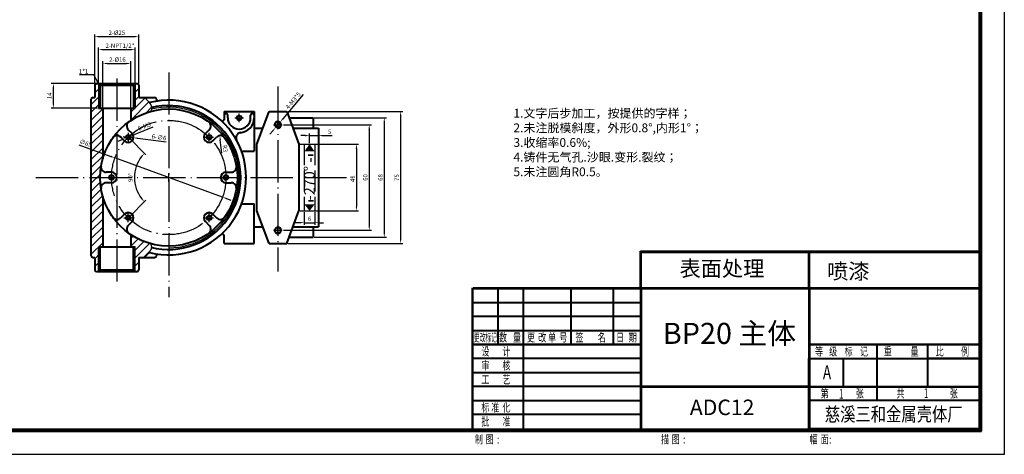
# Model space of a CAD drawing. Extents: x -2038 to 2166, y -999 to 880.
# Drawn here: x 171 to 730, y -999 to -752 of the extents above; entities that cross this region are included whole.
import ezdxf
from ezdxf.enums import TextEntityAlignment as Align

# ---------------------------------------------------------------- set-up
doc = ezdxf.new("R2010")
doc.units = 0
doc.header["$LTSCALE"] = 0.5
doc.linetypes.add('ACAD_ISO02W100', pattern=[15, 12, -3])
doc.linetypes.add('ACAD_ISO04W100', pattern=[30.5, 24, -3, 0.5, -3])
doc.layers.get('0').update_dxf_attribs({"linetype": 'CONTINUOUS', "lineweight": 40})
doc.layers.get('DEFPOINTS').update_dxf_attribs({"linetype": 'CONTINUOUS'})
for name, color, linetype in [('5', 3, 'CONTINUOUS'), ('CENTER', 1, 'ACAD_ISO04W100'), ('DIM', 3, 'CONTINUOUS'), ('HIDE', 5, 'ACAD_ISO02W100')]:
    doc.layers.add(name, color=color, linetype=linetype)
doc.styles.add('HZ', font='txt', dxfattribs={"width": 0.8, "height": 6})
doc.styles.add('ROMANT', font='romant', dxfattribs={"width": 0.8, "height": 5})
doc.styles.get("Standard").update_dxf_attribs({"font": 'txt.shx', "width": 0.8})
doc.styles.add('STYLE1', font='txt')
doc.dimstyles.new('ISO-25', dxfattribs={"dimtxt": 2.5, "dimasz": 2.5, "dimexe": 1.25, "dimexo": 0.625, "dimtad": 1, "dimtxsty": 'Standard', "dimcen": 2.5, "dimadec": 0, "dimazin": 0, "dimtfac": 1, "dimtmove": 0, "dimatfit": 3, "dimfxl": 1, "dimarcsym": 0})

# ---------------------------------------------------------------- blocks, each defined once
blk = doc.blocks.new('*D190')
at = {"layer": 'DEFPOINTS', "color": 0, "ltscale": 2}
for p in [(284.37, -818.13), (284.73, -821.1)]:
    blk.add_point(p, dxfattribs=at)
at = {"layer": 'DIM', "color": 0, "lineweight": -2, "ltscale": 2}
blk.add_line((285.56, -828.05), (284.67, -820.61), dxfattribs=at)
at = {"layer": 'DIM', "color": 0, "ltscale": 2}
blk.add_solid([(285.08, -820.56), (284.26, -820.66), (284.37, -818.13)], dxfattribs=at)
at = {"layer": 'DIM', "color": 0, "ltscale": 2, "insert": (287.15, -825.56), "char_height": 2.5, "attachment_point": 5, "rotation": 276.8554}
blk.add_mtext('R3', dxfattribs=at)
blk = doc.blocks.new('*D191')
at = {"layer": 'DEFPOINTS', "color": 0, "ltscale": 2}
for p in [(231.02, -819.55), (233.79, -818.41)]:
    blk.add_point(p, dxfattribs=at)
at = {"layer": 'DIM', "color": 0, "lineweight": -2, "ltscale": 2}
for p, q in [((246.36, -813.25), (236.1, -817.46)), ((228.71, -820.5), (226.39, -821.45)), ((231.02, -819.55), (233.79, -818.41))]:
    blk.add_line(p, q, dxfattribs=at)
at = {"layer": 'DIM', "color": 0, "ltscale": 2}
for points in [[(228.55, -820.12), (228.86, -820.89), (231.02, -819.55)], [(235.95, -817.07), (236.26, -817.85), (233.79, -818.41)]]:
    blk.add_solid(points, dxfattribs=at)
at = {"layer": 'DIM', "color": 0, "ltscale": 2, "insert": (241.67, -813.14), "char_height": 2.5, "attachment_point": 5, "rotation": 22.3494}
blk.add_mtext('6-M3', dxfattribs=at)
blk = doc.blocks.new('*D192')
at = {"layer": 'DEFPOINTS', "color": 0, "ltscale": 2}
for p in [(229.43, -818.59), (235.38, -819.37)]:
    blk.add_point(p, dxfattribs=at)
at = {"layer": 'DIM', "color": 0, "lineweight": -2, "ltscale": 2}
for p, q in [((226.95, -818.27), (224.47, -817.94)), ((229.43, -818.59), (235.38, -819.37)), ((253.87, -821.79), (237.86, -819.69))]:
    blk.add_line(p, q, dxfattribs=at)
at = {"layer": 'DIM', "color": 0, "ltscale": 2}
for points in [[(227.01, -817.85), (226.9, -818.68), (229.43, -818.59)], [(237.91, -819.28), (237.8, -820.11), (235.38, -819.37)]]:
    blk.add_solid(points, dxfattribs=at)
at = {"layer": 'DIM', "color": 0, "ltscale": 2, "insert": (249.86, -819.38), "char_height": 2.5, "attachment_point": 5, "rotation": 352.5394}
blk.add_mtext('6-∅6', dxfattribs=at)
blk = doc.blocks.new('*D193')
at = {"layer": 'DEFPOINTS', "color": 0, "ltscale": 2}
for p in [(232.41, -818.98), (236.53, -836.91), (255.39, -841.96), (232.41, -864.94)]:
    blk.add_point(p, dxfattribs=at)
at = {"layer": 'DIM', "color": 0, "lineweight": -2, "ltscale": 2}
for p, q in [((232.85, -819.42), (242.47, -829.04)), ((232.85, -864.5), (242.47, -854.88))]:
    blk.add_line(p, q, dxfattribs=at)
blk.add_arc((255.39, -841.96), 19.52, 142.3439, 217.6561, dxfattribs=at)
at = {"layer": 'DIM', "color": 0, "ltscale": 2}
for points in [[(239.62, -829.76), (240.25, -830.31), (241.58, -828.16)], [(240.25, -853.61), (239.62, -854.16), (241.58, -855.76)]]:
    blk.add_solid(points, dxfattribs=at)
at = {"layer": 'DIM', "color": 0, "ltscale": 2, "insert": (233.99, -841.96), "char_height": 2.5, "attachment_point": 5, "rotation": 90}
blk.add_mtext('90°', dxfattribs=at)
blk = doc.blocks.new('*D199')
at = {"layer": 'DEFPOINTS', "color": 0, "ltscale": 2}
for p in [(319.89, -811.96), (319.89, -871.96), (369.29, -871.96)]:
    blk.add_point(p, dxfattribs=at)
at = {"layer": 'DIM', "color": 0, "lineweight": -2, "ltscale": 2}
for p, q in [((320.51, -811.96), (370.54, -811.96)), ((369.29, -814.46), (369.29, -869.46)), ((320.51, -871.96), (370.54, -871.96))]:
    blk.add_line(p, q, dxfattribs=at)
at = {"layer": 'DIM', "color": 0, "ltscale": 2}
for points in [[(368.87, -814.46), (369.7, -814.46), (369.29, -811.96)], [(368.87, -869.46), (369.7, -869.46), (369.29, -871.96)]]:
    blk.add_solid(points, dxfattribs=at)
at = {"layer": 'DIM', "color": 0, "ltscale": 2, "insert": (367.41, -841.96), "char_height": 2.5, "attachment_point": 5, "rotation": 90}
blk.add_mtext('60', dxfattribs=at)
blk = doc.blocks.new('*D200')
at = {"layer": 'DEFPOINTS', "color": 0, "ltscale": 2}
for p in [(337.39, -807.96), (337.39, -875.96), (377.84, -875.96)]:
    blk.add_point(p, dxfattribs=at)
at = {"layer": 'DIM', "color": 0, "lineweight": -2, "ltscale": 2}
for p, q in [((338.01, -807.96), (379.09, -807.96)), ((377.84, -810.46), (377.84, -873.46)), ((338.01, -875.96), (379.09, -875.96))]:
    blk.add_line(p, q, dxfattribs=at)
at = {"layer": 'DIM', "color": 0, "ltscale": 2}
for points in [[(377.43, -810.46), (378.26, -810.46), (377.84, -807.96)], [(377.43, -873.46), (378.26, -873.46), (377.84, -875.96)]]:
    blk.add_solid(points, dxfattribs=at)
at = {"layer": 'DIM', "color": 0, "ltscale": 2, "insert": (375.97, -841.96), "char_height": 2.5, "attachment_point": 5, "rotation": 90}
blk.add_mtext('68', dxfattribs=at)
blk = doc.blocks.new('*D202')
at = {"layer": 'DEFPOINTS', "color": 0, "ltscale": 2}
for p in [(340.39, -818.13), (340.39, -821.07), (335.39, -822.96)]:
    blk.add_point(p, dxfattribs=at)
at = {"layer": 'DIM', "color": 0, "lineweight": -2, "ltscale": 2}
for p, q in [((332.89, -818.13), (330.39, -818.13)), ((335.39, -822.34), (335.39, -816.88)), ((335.39, -818.13), (340.39, -818.13)), ((340.39, -820.45), (340.39, -816.88)), ((342.89, -818.13), (348.14, -818.13))]:
    blk.add_line(p, q, dxfattribs=at)
at = {"layer": 'DIM', "color": 0, "ltscale": 2}
for points in [[(332.89, -817.72), (332.89, -818.55), (335.39, -818.13)], [(342.89, -817.72), (342.89, -818.55), (340.39, -818.13)]]:
    blk.add_solid(points, dxfattribs=at)
at = {"layer": 'DIM', "color": 0, "ltscale": 2, "insert": (346.84, -816.26), "char_height": 2.5, "attachment_point": 5}
blk.add_mtext('5', dxfattribs=at)
blk = doc.blocks.new('*D216')
at = {"layer": 'DEFPOINTS', "color": 0, "ltscale": 2}
for p in [(224.86, -830.82), (285.92, -853.1)]:
    blk.add_point(p, dxfattribs=at)
at = {"layer": 'DIM', "color": 0, "lineweight": -2, "ltscale": 2}
for p, q in [((204.33, -823.33), (222.51, -829.96)), ((285.92, -853.1), (224.86, -830.82)), ((288.27, -853.96), (290.61, -854.82))]:
    blk.add_line(p, q, dxfattribs=at)
at = {"layer": 'DIM', "color": 0, "ltscale": 2}
for points in [[(222.65, -829.57), (222.36, -830.35), (224.86, -830.82)], [(288.41, -853.57), (288.12, -854.35), (285.92, -853.1)]]:
    blk.add_solid(points, dxfattribs=at)
at = {"layer": 'DIM', "color": 0, "ltscale": 2, "insert": (208.06, -822.7), "char_height": 2.5, "attachment_point": 5, "rotation": 339.9506}
blk.add_mtext('∅65', dxfattribs=at)
blk = doc.blocks.new('*D223')
at = {"layer": 'DEFPOINTS', "color": 0, "ltscale": 2}
for p in [(318.67, -810.43), (316.1, -813.49)]:
    blk.add_point(p, dxfattribs=at)
at = {"layer": 'DIM', "color": 0, "lineweight": -2, "ltscale": 2}
for p, q in [((331.81, -794.8), (320.28, -808.52)), ((316.1, -813.49), (318.67, -810.43)), ((314.49, -815.41), (312.88, -817.32))]:
    blk.add_line(p, q, dxfattribs=at)
at = {"layer": 'DIM', "color": 0, "ltscale": 2}
for points in [[(319.96, -808.25), (320.6, -808.78), (318.67, -810.43)], [(314.17, -815.14), (314.81, -815.68), (316.1, -813.49)]]:
    blk.add_solid(points, dxfattribs=at)
at = {"layer": 'DIM', "color": 0, "ltscale": 2, "insert": (326.32, -798.41), "char_height": 2.5, "attachment_point": 5, "rotation": 49.9645}
blk.add_mtext('4-M3*5', dxfattribs=at)
blk = doc.blocks.new('*D224')
at = {"layer": 'DEFPOINTS', "color": 0, "ltscale": 2}
for p in [(332.39, -860.96), (338.39, -860.96), (338.39, -867.65)]:
    blk.add_point(p, dxfattribs=at)
at = {"layer": 'DIM', "color": 0, "lineweight": -2, "ltscale": 2}
for p, q in [((332.39, -861.59), (332.39, -868.9)), ((338.39, -861.59), (338.39, -868.9)), ((329.89, -867.65), (327.39, -867.65)), ((332.39, -867.65), (338.39, -867.65)), ((340.89, -867.65), (343.39, -867.65))]:
    blk.add_line(p, q, dxfattribs=at)
at = {"layer": 'DIM', "color": 0, "ltscale": 2}
for points in [[(329.89, -867.24), (329.89, -868.07), (332.39, -867.65)], [(340.89, -867.24), (340.89, -868.07), (338.39, -867.65)]]:
    blk.add_solid(points, dxfattribs=at)
at = {"layer": 'DIM', "color": 0, "ltscale": 2, "insert": (335.39, -865.78), "char_height": 2.5, "attachment_point": 5}
blk.add_mtext('6', dxfattribs=at)
blk = doc.blocks.new('*D239')
at = {"layer": 'DEFPOINTS', "color": 0, "ltscale": 2}
for p in [(322.39, -804.46), (322.39, -879.46), (387.13, -879.46)]:
    blk.add_point(p, dxfattribs=at)
at = {"layer": 'DIM', "color": 0, "lineweight": -2, "ltscale": 2}
for p, q in [((323.01, -804.46), (388.38, -804.46)), ((387.13, -806.96), (387.13, -876.96)), ((323.01, -879.46), (388.38, -879.46))]:
    blk.add_line(p, q, dxfattribs=at)
at = {"layer": 'DIM', "color": 0, "ltscale": 2}
for points in [[(386.71, -806.96), (387.54, -806.96), (387.13, -804.46)], [(386.71, -876.96), (387.54, -876.96), (387.13, -879.46)]]:
    blk.add_solid(points, dxfattribs=at)
at = {"layer": 'DIM', "color": 0, "ltscale": 2, "insert": (385.25, -841.96), "char_height": 2.5, "attachment_point": 5, "rotation": 90}
blk.add_mtext('75', dxfattribs=at)
blk = doc.blocks.new('*D240')
at = {"layer": 'DEFPOINTS', "color": 0, "ltscale": 2}
for p in [(329.39, -822.96), (329.39, -860.96), (362.01, -860.96)]:
    blk.add_point(p, dxfattribs=at)
at = {"layer": 'DIM', "color": 0, "lineweight": -2, "ltscale": 2}
for p, q in [((330.01, -822.96), (363.26, -822.96)), ((362.01, -825.46), (362.01, -858.46)), ((330.01, -860.96), (363.26, -860.96))]:
    blk.add_line(p, q, dxfattribs=at)
at = {"layer": 'DIM', "color": 0, "ltscale": 2}
for points in [[(361.59, -825.46), (362.43, -825.46), (362.01, -822.96)], [(361.59, -858.46), (362.43, -858.46), (362.01, -860.96)]]:
    blk.add_solid(points, dxfattribs=at)
at = {"layer": 'DIM', "color": 0, "ltscale": 2, "insert": (360.14, -842.62), "char_height": 2.5, "attachment_point": 5, "rotation": 90}
blk.add_mtext('41', dxfattribs=at)
blk = doc.blocks.new('*D244')
at = {"layer": 'DEFPOINTS', "color": 0, "ltscale": 2}
for p in [(238.39, -761.79), (213.39, -789.46), (238.39, -789.46)]:
    blk.add_point(p, dxfattribs=at)
at = {"layer": 'DIM', "color": 0, "lineweight": -2, "ltscale": 2}
for p, q in [((213.39, -788.84), (213.39, -760.54)), ((238.39, -788.84), (238.39, -760.54)), ((215.89, -761.79), (235.89, -761.79))]:
    blk.add_line(p, q, dxfattribs=at)
at = {"layer": 'DIM', "color": 0, "ltscale": 2}
for points in [[(215.89, -761.38), (215.89, -762.21), (213.39, -761.79)], [(235.89, -761.38), (235.89, -762.21), (238.39, -761.79)]]:
    blk.add_solid(points, dxfattribs=at)
at = {"layer": 'DIM', "color": 0, "ltscale": 2, "insert": (225.89, -759.92), "char_height": 2.5, "attachment_point": 5}
blk.add_mtext('2-%%c25', dxfattribs=at)
blk = doc.blocks.new('*D245')
at = {"layer": 'DEFPOINTS', "color": 0, "ltscale": 2}
for p in [(236.29, -769.19), (215.49, -788.46), (236.29, -788.46)]:
    blk.add_point(p, dxfattribs=at)
at = {"layer": 'DIM', "color": 0, "lineweight": -2, "ltscale": 2}
for p, q in [((215.49, -787.84), (215.49, -767.94)), ((217.99, -769.19), (233.79, -769.19)), ((236.29, -787.84), (236.29, -767.94))]:
    blk.add_line(p, q, dxfattribs=at)
at = {"layer": 'DIM', "color": 0, "ltscale": 2}
for points in [[(217.99, -768.77), (217.99, -769.6), (215.49, -769.19)], [(233.79, -768.77), (233.79, -769.6), (236.29, -769.19)]]:
    blk.add_solid(points, dxfattribs=at)
at = {"layer": 'DIM', "color": 0, "ltscale": 2, "insert": (227.69, -767.31), "char_height": 2.5, "attachment_point": 5}
blk.add_mtext('2-NPT1/2"', dxfattribs=at)
blk = doc.blocks.new('*D246')
at = {"layer": 'DEFPOINTS', "color": 0, "ltscale": 2}
for p in [(233.89, -777.08), (217.89, -802.46), (233.89, -802.46)]:
    blk.add_point(p, dxfattribs=at)
at = {"layer": 'DIM', "color": 0, "lineweight": -2, "ltscale": 2}
for p, q in [((217.89, -801.84), (217.89, -775.83)), ((220.39, -777.08), (231.39, -777.08)), ((233.89, -801.84), (233.89, -775.83))]:
    blk.add_line(p, q, dxfattribs=at)
at = {"layer": 'DIM', "color": 0, "ltscale": 2}
for points in [[(220.39, -776.66), (220.39, -777.49), (217.89, -777.08)], [(231.39, -776.66), (231.39, -777.49), (233.89, -777.08)]]:
    blk.add_solid(points, dxfattribs=at)
at = {"layer": 'DIM', "color": 0, "ltscale": 2, "insert": (226.24, -775.2), "char_height": 2.5, "attachment_point": 5}
blk.add_mtext('2-%%C16', dxfattribs=at)
blk = doc.blocks.new('*D263')
at = {"color": 0, "lineweight": -2}
for p, q in [((213.76, -788.46), (188.61, -788.46)), ((189.86, -799.96), (189.86, -790.96)), ((214.86, -802.46), (188.61, -802.46))]:
    blk.add_line(p, q, dxfattribs=at)
at = {"color": 0}
for points in [[(189.45, -790.96), (190.28, -790.96), (189.86, -788.46)], [(189.45, -799.96), (190.28, -799.96), (189.86, -802.46)]]:
    blk.add_solid(points, dxfattribs=at)
at = {"layer": 'DEFPOINTS', "color": 0}
for p in [(189.86, -788.46), (214.39, -788.46), (215.49, -802.46)]:
    blk.add_point(p, dxfattribs=at)
at = {"color": 0, "insert": (187.99, -795.46), "char_height": 2.5, "attachment_point": 5, "rotation": 90}
blk.add_mtext('14', dxfattribs=at)

msp = doc.modelspace()

# ---------------------------------------------------------------- hatches: boundary and pattern name
at = {"layer": 'DIM', "ltscale": 2}
h = msp.add_hatch(dxfattribs=at)
h.set_pattern_fill('ANSI31', color=256, style=0)
h.set_pattern_definition([(45, (-27.6637, -823.8573), (-2.245064, 2.245064), [])])
h.paths.add_polyline_path([(211.38609, -841.9618), (216.38609, -841.9618, -0.069674122), (217.88609, -831.24966), (217.88609, -802.4618), (215.48609, -802.4618), (215.48609, -788.4618), (214.38609, -788.4618, 0.414213562), (213.38609, -789.4618), (213.38609, -796.4618), (212.38609, -796.4618, 0.414213562), (211.38609, -797.4618)])
h.paths.add_polyline_path([(211.38609, -886.4618, 0.414213562), (212.38609, -887.4618), (213.38609, -887.4618), (213.38609, -894.4618, 0.414213562), (214.38609, -895.4618), (215.48609, -895.4618), (215.48609, -881.4618), (217.88609, -881.4618), (217.88609, -853.38064), (217.88609, -852.67394, -0.069674122), (216.38609, -841.9618), (211.38609, -841.9618)])
edge = h.paths.add_edge_path()
edge.add_spline(control_points=[(245.02551, -804.36315), (245.4414, -803.8188), (246.04392, -802.49609), (244.84227, -799.27093), (242.79025, -797.62239), (241.85073, -796.50254), (241.817, -796.4618)], knot_values=[2.456030821, 2.456030821, 2.456030821, 2.456030821, 3.406030255, 6.981594255, 11.252430465, 11.412639725, 11.412639725, 11.412639725, 11.412639725], degree=3, periodic=0)
edge.add_line((241.817, -796.4618), (238.38609, -796.4618))
edge.add_line((238.38609, -796.4618), (238.38609, -789.4618))
edge.add_arc((237.38609, -789.4618), 1, 0, 90)
edge.add_line((237.38609, -788.4618), (236.28609, -788.4618))
edge.add_line((236.28609, -788.4618), (236.28609, -802.4618))
edge.add_line((236.28609, -802.4618), (233.88609, -802.4618))
edge.add_line((233.88609, -802.4618), (233.88609, -809.42336))
edge.add_arc((255.38609, -841.9618), 39, 105.4059318, 123.4550116, ccw=False)
h.paths.add_polyline_path([(236.28609, -788.4618), (235.28609, -789.4618), (235.28609, -802.4618), (236.28609, -802.4618)], flags=16)
h.paths.add_polyline_path([(215.48609, -802.4618), (216.48609, -802.4618), (216.48609, -789.4618), (215.48609, -788.4618)], flags=16)
edge = h.paths.add_edge_path()
edge.add_line((236.28609, -895.4618), (237.38609, -895.4618))
edge.add_arc((237.38609, -894.4618), 1, 270, 360)
edge.add_line((238.38609, -894.4618), (238.38609, -887.4618))
edge.add_line((238.38609, -887.4618), (241.817, -887.4618))
edge.add_spline(control_points=[(241.817, -887.4618), (241.85073, -887.42106), (242.79025, -886.30121), (244.84227, -884.65267), (246.04392, -881.42751), (245.4414, -880.1048), (245.02551, -879.56045)], knot_values=[2.456030821, 2.456030821, 2.456030821, 2.456030821, 2.616240081, 6.887076291, 10.462640291, 11.412639725, 11.412639725, 11.412639725, 11.412639725], degree=3, periodic=0)
edge.add_arc((255.38609, -841.9618), 39, 236.5449884, 254.5940682, ccw=False)
edge.add_line((233.88609, -874.50024), (233.88609, -881.4618))
edge.add_line((233.88609, -881.4618), (236.28609, -881.4618))
edge.add_line((236.28609, -881.4618), (236.28609, -895.4618))
h.paths.add_polyline_path([(236.28609, -881.4618), (235.28609, -881.4618), (235.28609, -894.4618), (236.28609, -895.4618)], flags=16)
h.paths.add_polyline_path([(216.48609, -881.4618), (215.48609, -881.4618), (215.48609, -895.4618), (216.48609, -894.4618)], flags=16)

# ---------------------------------------------------------------- linework, layer by layer
at = {"linetype": 'Continuous'}
for p, q in [((716.35576, -985.52009), (716.35576, -363.35612)), ((716.74267, -985.90701), (716.74267, -362.96921)), ((717.12959, -986.29392), (717.12959, -362.58229)), ((715.96884, -985.13317), (715.96884, -363.74304)), ((523.33249, -904.68198), (523.33249, -883.95424)), ((523.33249, -883.95424), (715.96884, -883.95424)), ((523.7311, -904.68198), (523.7311, -884.35285)), ((523.7311, -884.35285), (715.86134, -884.35285)), ((619.0184, -905.01996), (619.0184, -884.29222)), ((619.41701, -905.01996), (619.41701, -884.29222)), ((427.89199, -985.13317), (427.89199, -904.71826)), ((428.12265, -905.01996), (715.86126, -905.01996)), ((428.12265, -985.13317), (428.12265, -905.21927)), ((428.2906, -904.68398), (715.86134, -904.68398)), ((442.46972, -936.90236), (442.46972, -905.01996)), ((456.8168, -905.01996), (456.8168, -936.90236)), ((456.8168, -905.01996), (456.8168, -985.13317)), ((483.91684, -936.90236), (483.91684, -905.01996)), ((523.76983, -905.01996), (507.82863, -905.01996)), ((507.82863, -905.01996), (507.82863, -936.90236)), ((523.37122, -905.01996), (523.37122, -985.13317)), ((523.76983, -905.01996), (523.76983, -985.13317)), ((524.56689, -905.01996), (556.44928, -905.01996)), ((715.86126, -905.01996), (524.56689, -905.01996)), ((619.0184, -905.01996), (619.0184, -985.13317)), ((619.41701, -905.01996), (619.41701, -984.72595)), ((428.12265, -912.99056), (523.76983, -912.99056)), ((523.76983, -920.96116), (428.12265, -920.96116)), ((428.12265, -928.93176), (523.76983, -928.93176)), ((523.76983, -936.90236), (428.12265, -936.90236)), ((428.12265, -936.90236), (523.76983, -936.90236)), ((428.2906, -936.92798), (523.26313, -936.92798)), ((456.8168, -936.90236), (442.46972, -936.90236)), ((715.86134, -936.90236), (619.41701, -936.90236)), ((619.64475, -936.92798), (715.86134, -936.92798)), ((657.67589, -936.92798), (657.67589, -968.78475)), ((686.37004, -936.90236), (686.37004, -960.81415)), ((523.76983, -944.87296), (428.12265, -944.87296)), ((619.0184, -984.72595), (619.0184, -944.87296)), ((619.0184, -984.72595), (619.0184, -944.87296)), ((619.41701, -984.72595), (619.41701, -944.87296)), ((619.41701, -984.72595), (619.41701, -944.87296)), ((619.41701, -944.87296), (715.86134, -944.87296)), ((638.54645, -944.87296), (638.54645, -960.81415)), ((715.0642, -944.87296), (686.37004, -944.87296)), ((428.12265, -960.81415), (428.12265, -952.84355)), ((428.12265, -952.84355), (523.76983, -952.84355)), ((523.76983, -960.81415), (428.12265, -960.81415)), ((619.41701, -960.81415), (523.76983, -960.81415)), ((619.41701, -960.81415), (523.76983, -960.81415)), ((715.86134, -961.21276), (523.76983, -961.21276)), ((619.41701, -960.81415), (715.86134, -960.81415)), ((428.12265, -976.75535), (428.12265, -968.78475)), ((428.12265, -968.78475), (523.76983, -968.78475)), ((715.86134, -968.78475), (619.41701, -968.78475)), ((523.76983, -976.75535), (428.12265, -976.75535)), ((-184.38909, -985.90701), (716.74267, -985.90701)), ((-146.47113, -986.29392), (717.12959, -986.29392)), ((-145.6973, -985.52009), (716.35576, -985.52009)), ((-145.31038, -985.13317), (715.96884, -985.13317))]:
    msp.add_line(p, q, dxfattribs=at)
at = {"ltscale": 2}
for p, q in [((214.38609, -788.4618), (237.38609, -788.4618)), ((215.48609, -788.4618), (216.48609, -789.4618)), ((235.28609, -789.4618), (236.28609, -788.4618)), ((236.28609, -788.4618), (237.38609, -788.4618)), ((213.38609, -789.4618), (213.38609, -796.4618)), ((216.48609, -789.4618), (235.28609, -789.4618)), ((216.48609, -789.4618), (216.48609, -802.4618)), ((235.28609, -789.4618), (235.28609, -802.4618)), ((238.38609, -789.4618), (238.38609, -796.4618)), ((211.38609, -886.4618), (211.38609, -797.4618)), ((212.38609, -796.4618), (213.38609, -796.4618)), ((238.38609, -796.4618), (247.38609, -796.4618)), ((248.38609, -797.4618), (248.38609, -798.52219)), ((215.48609, -802.4618), (236.28609, -802.4618)), ((217.88609, -802.4618), (217.88609, -831.24966)), ((233.88609, -802.4618), (233.88609, -809.42336)), ((286.88609, -804.4618), (286.88609, -809.05141)), ((286.88609, -804.4618), (303.88609, -804.4618)), ((303.88609, -804.4618), (303.88609, -826.9618)), ((305.38609, -822.9618), (312.38609, -804.4618)), ((312.38609, -804.4618), (322.38609, -804.4618)), ((322.38609, -804.4618), (329.38609, -822.9618)), ((288.88609, -807.9618), (288.88609, -806.4618)), ((301.88609, -807.9618), (301.88609, -806.4618)), ((323.71042, -807.9618), (337.38609, -807.9618)), ((337.38609, -807.9618), (337.38609, -813.9618)), ((234.52644, -816.85951), (232.40761, -814.74068)), ((276.24574, -816.85951), (278.36457, -814.74068)), ((303.88609, -813.9618), (308.7915, -813.9618)), ((325.98069, -813.9618), (340.38609, -813.9618)), ((340.38609, -813.9618), (340.38609, -869.9618)), ((230.2838, -821.10215), (228.16497, -818.98332)), ((280.48838, -821.10215), (282.60721, -818.98332)), ((296.75033, -826.9618), (303.88609, -826.9618)), ((305.38609, -860.9618), (305.38609, -822.9618)), ((329.38609, -822.9618), (329.38609, -860.9618)), ((222.88609, -838.9618), (219.88961, -838.9618)), ((287.88609, -838.9618), (290.88257, -838.9618)), ((222.88609, -844.9618), (219.88961, -844.9618)), ((287.88609, -844.9618), (290.88257, -844.9618)), ((217.88609, -852.67394), (217.88609, -853.38064)), ((217.88609, -853.38064), (217.88609, -881.4618)), ((296.75033, -856.9618), (303.88609, -856.9618)), ((303.88609, -879.4618), (303.88609, -856.9618)), ((312.38609, -879.4618), (305.38609, -860.9618)), ((322.38609, -879.4618), (329.38609, -860.9618)), ((230.2838, -862.82145), (228.16497, -864.94028)), ((280.48838, -862.82145), (282.60721, -864.94028)), ((234.52644, -867.06409), (232.40761, -869.18292)), ((276.24574, -867.06409), (278.36457, -869.18292)), ((303.88609, -869.9618), (308.7915, -869.9618)), ((325.98069, -869.9618), (340.38609, -869.9618)), ((337.38609, -869.9618), (337.38609, -875.9618)), ((233.88609, -874.50024), (233.88609, -881.4618)), ((286.88609, -879.4618), (286.88609, -874.8722)), ((323.71042, -875.9618), (337.38609, -875.9618)), ((215.48609, -881.4618), (236.28609, -881.4618)), ((216.48609, -894.4618), (216.48609, -881.4618)), ((235.28609, -894.4618), (235.28609, -881.4618)), ((286.88609, -879.4618), (303.88609, -879.4618)), ((312.38609, -879.4618), (322.38609, -879.4618)), ((212.38609, -887.4618), (213.38609, -887.4618)), ((213.38609, -887.4618), (213.38609, -894.4618)), ((238.38609, -887.4618), (247.38609, -887.4618)), ((238.38609, -887.4618), (238.38609, -894.4618)), ((248.38609, -885.40141), (248.38609, -886.4618)), ((215.48609, -895.4618), (216.48609, -894.4618)), ((216.48609, -894.4618), (235.28609, -894.4618)), ((235.28609, -894.4618), (236.28609, -895.4618)), ((214.38609, -895.4618), (237.38609, -895.4618))]:
    msp.add_line(p, q, dxfattribs=at)
for p in [(715.86134, -884.35285), (619.41701, -984.72595)]:
    msp.add_line(p, (715.86134, -984.72595))
for centre, radius in [((255.38609, -841.9618), 39), ((295.38609, -807.9618), 1.25), ((317.38609, -811.9618), 1.6), ((232.40512, -818.98083), 1.25), ((278.36706, -818.98083), 1.25), ((222.88609, -841.9618), 1.25), ((287.88609, -841.9618), 1.25), ((232.40512, -864.94277), 1.25), ((278.36706, -864.94277), 1.25), ((317.38609, -871.9618), 1.6)]:
    msp.add_circle(centre, radius, dxfattribs=at)
for centre, radius, start, end in [((214.38609, -789.4618), 1, 90, 180), ((237.38609, -789.4618), 1, 0, 90), ((212.38609, -797.4618), 1, 90, 180), ((255.38609, -841.9618), 44, 255.586048, 104.413952), ((247.38609, -797.4618), 1, 0, 90), ((255.38609, -841.9618), 40.93205, 255.586048, 104.413952), ((287.88609, -806.4618), 1, 0, 180), ((302.88609, -806.4618), 1, 0, 180), ((234.52893, -812.61936), 3, 125.4059318, 225), ((276.24325, -812.61936), 3, 315, 54.5940682), ((285.88609, -808.87479), 1, 227.3297661, 0), ((295.38609, -807.9618), 6.5, 180, 0), ((295.38609, -807.9618), 8.5, 273.3109456, 0), ((296.61454, -819.396), 3, 96.1321087, 208.6934624), ((226.04365, -821.10464), 3, 45, 144.5940682), ((232.40512, -818.98083), 3, 225, 45), ((278.36706, -818.98083), 3, 135, 315), ((284.72853, -821.10464), 3, 35.4059318, 135), ((219.88961, -835.9618), 3, 170.4059318, 270), ((222.88609, -841.9618), 3, 270, 90), ((287.88609, -841.9618), 3, 90, 270), ((290.88257, -835.9618), 3, 270, 9.5940682), ((219.88961, -847.9618), 3, 90, 189.5940682), ((290.88257, -847.9618), 3, 350.4059318, 90), ((226.04365, -862.81896), 3, 215.4059318, 315), ((232.40512, -864.94277), 3, 315, 135), ((278.36706, -864.94277), 3, 45, 225), ((284.72853, -862.81896), 3, 225, 324.5940682), ((234.52893, -871.30424), 3, 135, 234.5940682), ((276.24325, -871.30424), 3, 305.4059318, 45), ((285.88609, -875.04881), 1, 0, 132.6702339), ((212.38609, -886.4618), 1, 180, 270), ((247.38609, -886.4618), 1, 270, 0), ((214.38609, -894.4618), 1, 180, 270), ((237.38609, -894.4618), 1, 270, 0)]:
    msp.add_arc(centre, radius, start, end, dxfattribs=at)
at = {"color": 0, "linetype": 'ByBlock', "ltscale": 2}
for points in [[(332.49128, -826.97553), (338.15192, -826.97553), (335.38609, -822.9618)], [(332.57329, -857.27124), (338.23393, -857.27124), (335.38609, -860.9618)]]:
    msp.add_solid(points, dxfattribs=at)
at = {"layer": '5', "linetype": 'Continuous'}
for p, q in [((730.07352, -350.20092), (730.07352, -999.44913)), ((730.07352, -999.44913), (-184.77601, -999.44913))]:
    msp.add_line(p, q, dxfattribs=at)
at = {"layer": '5', "ltscale": 2}
for centre, start, end in [((295.38609, -807.9618), 136.3223277, 45), ((232.40512, -818.98083), 135, 43.6776723), ((278.36706, -818.98083), 136.3223277, 45), ((222.88609, -841.9618), 271.3223277, 180), ((287.88609, -841.9618), 0, 268.6776723), ((232.40512, -864.94277), 316.3223277, 225), ((278.36706, -864.94277), 315, 223.6776723)]:
    msp.add_arc(centre, 1.5, start, end, dxfattribs=at)
at = {"layer": 'CENTER', "ltscale": 2}
for p, q in [((255.38609, -782.15018), (255.38609, -910.00061)), ((225.88609, -785.66926), (225.88609, -901.86407)), ((317.38609, -790.20499), (317.38609, -895.38791)), ((317.38609, -814.4618), (317.38609, -809.4618)), ((232.40512, -816.48083), (232.40512, -821.48083)), ((278.36706, -821.48083), (278.36706, -816.48083)), ((314.88609, -811.9618), (319.88609, -811.9618)), ((229.90512, -818.98083), (234.90512, -818.98083)), ((275.86706, -818.98083), (280.86706, -818.98083)), ((179.86528, -841.9618), (360.21894, -841.9618)), ((252.88609, -841.9618), (257.88609, -841.9618)), ((255.38609, -844.4618), (255.38609, -839.4618)), ((229.90512, -864.94277), (234.90512, -864.94277)), ((232.40512, -867.44277), (232.40512, -862.44277)), ((275.86706, -864.94277), (280.86706, -864.94277)), ((278.36706, -867.44277), (278.36706, -862.44277)), ((314.88609, -871.9618), (319.88609, -871.9618)), ((317.38609, -874.4618), (317.38609, -869.4618))]:
    msp.add_line(p, q, dxfattribs=at)
msp.add_circle((255.38609, -841.9618), 32.5, dxfattribs=at)
at = {"layer": 'DIM', "ltscale": 2}
for p, q in [((215.48609, -788.4618), (215.48609, -802.4618)), ((236.28609, -788.4618), (236.28609, -802.4618)), ((295.38609, -810.4618), (295.38609, -805.4618)), ((292.88609, -807.9618), (297.88609, -807.9618)), ((215.48609, -895.4618), (215.48609, -881.4618)), ((236.28609, -895.4618), (236.28609, -881.4618))]:
    msp.add_line(p, q, dxfattribs=at)
for centre, radius, start, end in [((255.38609, -841.9618), 40, 270, 104.0720628), ((317.38609, -811.9618), 2, 270, 180), ((317.38609, -871.9618), 2, 180, 90)]:
    msp.add_arc(centre, radius, start, end, dxfattribs=at)
for points in [[(241.817, -796.4618), (241.85073, -796.50254), (242.79025, -797.62239), (244.84227, -799.27093), (246.04392, -802.49609), (245.4414, -803.8188), (245.02551, -804.36315)], [(241.817, -887.4618), (241.85073, -887.42106), (242.79025, -886.30121), (244.84227, -884.65267), (246.04392, -881.42751), (245.4414, -880.1048), (245.02551, -879.56045)]]:
    msp.add_open_spline(points, degree=3, knots=[2.456030821, 2.456030821, 2.456030821, 2.456030821, 2.616240081, 6.887076291, 10.462640291, 11.412639725, 11.412639725, 11.412639725, 11.412639725], dxfattribs=at)
at = {"layer": 'HIDE', "ltscale": 2}
for p, q in [((332.38609, -822.9618), (338.38609, -822.9618)), ((332.38609, -822.9618), (332.38609, -860.9618)), ((338.38609, -822.9618), (338.38609, -860.9618)), ((332.38609, -860.9618), (338.38609, -860.9618))]:
    msp.add_line(p, q, dxfattribs=at)

# ---------------------------------------------------------------- texts
at = {"linetype": 'Continuous'}
for s, height, style, width, p in [('更改标记', 4.782359, 'HZ', 0.5, (435.29619, -935.30824)), ('数', 4.78236, 'HZ', 0.7, (445.28434, -935.30824)), ('量', 4.78236, 'HZ', 0.7, (453.25494, -935.30824)), ('更', 4.78236, 'HZ', 0.7, (461.22554, -935.30824)), ('改', 4.78236, 'HZ', 0.7, (467.60202, -935.30824)), ('单', 4.78236, 'HZ', 0.7, (473.18144, -935.30824)), ('号', 4.78236, 'HZ', 0.7, (479.55792, -935.30824)), ('签', 4.78236, 'HZ', 0.7, (488.6992, -935.30824)), ('名', 4.78236, 'HZ', 0.7, (501.45215, -935.30824)), ('日', 4.78236, 'HZ', 0.7, (511.81393, -935.30824)), ('期', 4.78236, 'HZ', 0.7, (518.98747, -935.30824)), ('设', 4.78236, 'HZ', 0.7, (435.29619, -943.27884)), ('计', 4.78236, 'HZ', 0.7, (447.25208, -943.27884)), ('等', 4.78236, 'HZ', 0.7, (624.86691, -943.27884)), ('级', 4.78236, 'HZ', 0.7, (632.83751, -943.27884)), ('标', 4.78236, 'HZ', 0.7, (641.60517, -943.27884)), ('记', 4.78236, 'HZ', 0.7, (650.37283, -943.27884)), ('重', 4.78236, 'HZ', 0.7, (663.92284, -943.27884)), ('量', 4.78236, 'HZ', 0.7, (679.06698, -943.27884)), ('比', 4.78236, 'HZ', 0.7, (693.41406, -943.27884)), ('例', 4.78236, 'HZ', 0.7, (707.76114, -943.27884)), ('审', 4.78236, 'HZ', 0.7, (435.29619, -951.24943)), ('核', 4.78236, 'HZ', 0.7, (447.25208, -951.24943)), ('A', 7.97221, 'ROMANT', 0.7, (629.36287, -956.70065)), ('工', 4.78236, 'HZ', 0.7, (435.29619, -959.22003)), ('艺', 4.78236, 'HZ', 0.7, (447.25208, -959.22003)), ('第', 4.78236, 'HZ', 0.7, (628.05515, -967.19063)), ('张', 4.78236, 'HZ', 0.7, (647.98165, -967.19063)), ('共', 4.78236, 'HZ', 0.7, (671.09638, -967.19063)), ('张', 4.78236, 'HZ', 0.7, (701.38466, -967.19063)), ('标', 4.78236, 'HZ', 0.7, (435.29619, -975.16123)), ('准', 4.78236, 'HZ', 0.7, (440.8756, -975.16123)), ('化', 4.78236, 'HZ', 0.7, (447.25208, -975.16123)), ('慈溪三和金属壳体厂', 7.972209, 'HZ', 0.8, (667.23087, -980.61728)), ('批', 4.78236, 'HZ', 0.7, (435.29619, -983.13183)), ('准', 4.78236, 'HZ', 0.7, (447.25208, -983.13183)), ('制 ', 4.782359, 'HZ', 0.7, (432.10795, -993.29446)), ('图', 4.78236, 'HZ', 0.7, (437.68737, -993.29446)), (':', 4.78236, 'HZ', 0.7, (442.46972, -993.29446)), ('描 ', 4.782359, 'HZ', 0.7, (537.83681, -993.29446)), ('图', 4.78236, 'HZ', 0.7, (543.41623, -993.29446)), (':', 4.78236, 'HZ', 0.7, (548.19859, -993.29446))]:
    msp.add_text(s, height=height, dxfattribs=dict(at, style=style, width=width)).set_placement(p, align=Align.CENTER)
for s, height, style, width, p in [('1', 5.58055, 'ROMANT', 0.6, (684.37112, -967.46313)), ('1', 5.58055, 'ROMANT', 0.6, (636.13925, -967.86174)), ('幅 ', 4.782359, 'HZ', 0.7, (619.41701, -993.29446)), ('面', 4.78236, 'HZ', 0.7, (625.79349, -993.29446)), (':', 4.78236, 'HZ', 0.7, (630.57585, -993.29446))]:
    msp.add_text(s, height=height, dxfattribs=dict(at, style=style, width=width)).set_placement(p)
at = {"ltscale": 2, "insert": (332.2961, -854.85831), "char_height": 6, "width": 62.968, "attachment_point": 1, "rotation": 90}
msp.add_mtext('\\fﾺￚￌ￥|b0|i0|c134|p2;-270%%d', dxfattribs=at)
at = {"layer": '5', "linetype": 'Continuous', "style": 'STYLE1'}
for s, height, p in [('表面处理', 8.828957, (545.59002, -898.1378)), ('喷漆', 8.828957, (629.3603, -899.7165)), ('BP20 主体', 12, (536.0717, -936.64562)), ('ADC12', 8.828957, (551.42002, -977.13404))]:
    msp.add_text(s, height=height, dxfattribs=at).set_placement(p)
at = {"layer": 'DIM', "ltscale": 2, "insert": (209.69282, -781.57803), "char_height": 2.5, "attachment_point": 6}
msp.add_mtext('\\A1;1*1', dxfattribs=at)
at = {"layer": 'DIM', "insert": (451.20108, -802.8687), "char_height": 5, "width": 250.0789, "attachment_point": 1}
msp.add_mtext('\\fￋￎￌ￥|b0|i0|c134|p2;1.文字后步加工，按提供的字样；\\P2.未注脱模斜度，外形\\Ftxt.shx;0.8%%d\\fￋￎￌ￥|b0|i0|c134|p2;,内形\\Ftxt.shx;1%%d\\fￋￎￌ￥|b0|i0|c134|p2;；\\P3.收缩率\\Ftxt.shx;0.6%\\fￋￎￌ￥|b0|i0|c134|p2;;\\P4.铸件无气孔.沙眼.变形.裂纹；\\P5.未注圆角\\Ftxt.shx;R0.5\\fￋￎￌ￥|b0|i0|c134|p2;。', dxfattribs=at)
at = {"layer": 'DIM', "ltscale": 2, "extrusion": (0, 0, -1), "insert": (338.15018, -823.67504), "char_height": 9, "width": 11.2035, "attachment_point": 1, "text_direction": (-1, 0, 0)}
msp.add_mtext('\\fﾺￚￌ￥|b0|i0|c134|p2;\\C0;-', dxfattribs=at)
at = {"layer": 'DIM', "ltscale": 2, "attachment_point": 1}
for insert, char_height, width, rotation in [((332.49756, -833.42041), 6, 16.2532, 90), ((338.32715, -860.76141), 9, 11.2035, 180)]:
    msp.add_mtext('\\fﾺￚￌ￥|b0|i0|c134|p2;\\C0;-', dxfattribs=dict(at, insert=insert, char_height=char_height, width=width, rotation=rotation))

# ---------------------------------------------------------------- dimensions: what is measured, and where the dimension line sits
dim = msp.add_linear_dim(base=(189.8645, -788.4618), p1=(215.48609, -802.4618), p2=(214.38609, -788.4618), angle=90, dimstyle='ISO-25')
dim.commit()
dim.dimension.update_dxf_attribs({"geometry": '*D263', "text_midpoint": (187.9895, -795.4618)})
at = {"layer": 'DIM', "ltscale": 2}
dim = msp.add_linear_dim(base=(238.38609, -761.7934), p1=(213.38609, -789.4618), p2=(238.38609, -789.4618), text='2-%%c<>', dimstyle='ISO-25', dxfattribs=at)
dim.commit()
dim.dimension.update_dxf_attribs({"geometry": '*D244', "text_midpoint": (225.88609, -759.9184)})
for base, p1, p2, text, picture, middle in [((236.28609, -769.18717), (215.48609, -788.4618), (236.28609, -788.4618), '2-NPT1/2"', '*D245', (227.69234, -769.18717)), ((233.88609, -777.07574), (217.88609, -802.4618), (233.88609, -802.4618), '2-%%C<>', '*D246', (226.24135, -777.07574))]:
    dim = msp.add_linear_dim(base=base, p1=p1, p2=p2, text=text, dimstyle='ISO-25', dxfattribs=at)
    dim.commit()
    dim.dimension.update_dxf_attribs({"geometry": picture, "text_midpoint": middle, "dimtype": 160})
for p1, p2, text, picture, middle in [((316.09957, -813.49309), (318.67262, -810.43051), '4-M3*5', '*D223', (327.75887, -799.61554)), ((229.43052, -818.5913), (235.37973, -819.37036), '6-<>', '*D192', (249.61478, -821.23447))]:
    dim = msp.add_diameter_dim_2p(p1=p1, p2=p2, text=text, dimstyle='ISO-25', dxfattribs=at)
    dim.commit()
    dim.dimension.update_dxf_attribs({"geometry": picture, "text_midpoint": middle, "dimtype": 163})
for base, p1, p2, picture, middle in [((387.1266, -879.4618), (322.38609, -804.4618), (322.38609, -879.4618), '*D239', (385.2516, -841.9618)), ((369.28801, -871.9618), (319.88609, -811.9618), (319.88609, -871.9618), '*D199', (367.41301, -841.9618))]:
    dim = msp.add_linear_dim(base=base, p1=p1, p2=p2, angle=90, dimstyle='ISO-25', dxfattribs=at)
    dim.commit()
    dim.dimension.update_dxf_attribs({"geometry": picture, "text_midpoint": middle})
dim = msp.add_diameter_dim_2p(p1=(231.0178, -819.55121), p2=(233.79245, -818.41045), text='6-M3', dimstyle='ISO-25', dxfattribs=at)
dim.commit()
dim.dimension.update_dxf_attribs({"geometry": '*D191', "text_midpoint": (241.67317, -813.1431)})
dim = msp.add_linear_dim(base=(377.84259, -875.9618), p1=(337.38609, -807.9618), p2=(337.38609, -875.9618), angle=90, dimstyle='ISO-25', dxfattribs=at)
dim.commit()
dim.dimension.update_dxf_attribs({"geometry": '*D200', "text_midpoint": (377.84259, -841.9618), "dimtype": 160})
dim = msp.add_linear_dim(base=(340.38609, -818.13169), p1=(335.38609, -822.9618), p2=(340.38609, -821.07243), dimstyle='ISO-25', dxfattribs=at)
dim.commit()
dim.dimension.update_dxf_attribs({"geometry": '*D202', "text_midpoint": (346.84443, -818.13169), "dimtype": 160})
dim = msp.add_diameter_dim_2p(p1=(285.91651, -853.10379), p2=(224.85568, -830.81981), dimstyle='ISO-25', dxfattribs=at)
dim.commit()
dim.dimension.update_dxf_attribs({"geometry": '*D216', "text_midpoint": (207.42171, -824.45734), "dimtype": 163})
dim = msp.add_angular_dim_3p(base=(236.53314, -836.91017), center=(255.38609, -841.9618), p1=(232.40512, -818.98083), p2=(232.40512, -864.94277), dimstyle='ISO-25', dxfattribs=at)
dim.commit()
dim.dimension.update_dxf_attribs({"geometry": '*D193', "text_midpoint": (233.99308, -841.9618)})
dim = msp.add_radius_dim(center=(284.72853, -821.10464), mpoint=(284.37044, -818.12609), dimstyle='ISO-25', dxfattribs=at)
dim.commit()
dim.dimension.update_dxf_attribs({"geometry": '*D190', "text_midpoint": (285.29054, -825.77931), "dimtype": 164})
dim = msp.add_linear_dim(base=(362.01145, -860.9618), p1=(329.38609, -822.9618), p2=(329.38609, -860.9618), angle=90, text='41', dimstyle='ISO-25', dxfattribs=at)
dim.commit()
dim.dimension.update_dxf_attribs({"geometry": '*D240', "text_midpoint": (362.01145, -842.62463), "dimtype": 160})
dim = msp.add_linear_dim(base=(338.38609, -867.65232), p1=(332.38609, -860.9618), p2=(338.38609, -860.9618), dimstyle='ISO-25', dxfattribs=at)
dim.commit()
dim.dimension.update_dxf_attribs({"geometry": '*D224', "text_midpoint": (335.38609, -865.77732)})

# ---------------------------------------------------------------- leaders
at = {"layer": 'DIM', "ltscale": 2, "annotation_type": 0, "has_hookline": 1, "hookline_direction": 1, "text_width": 5}
msp.add_leader([(215.48609, -788.4618), (212.81782, -783.45303), (210.31782, -783.45303)], dimstyle='ISO-25', dxfattribs=at)

doc.saveas('drawing.dxf')
